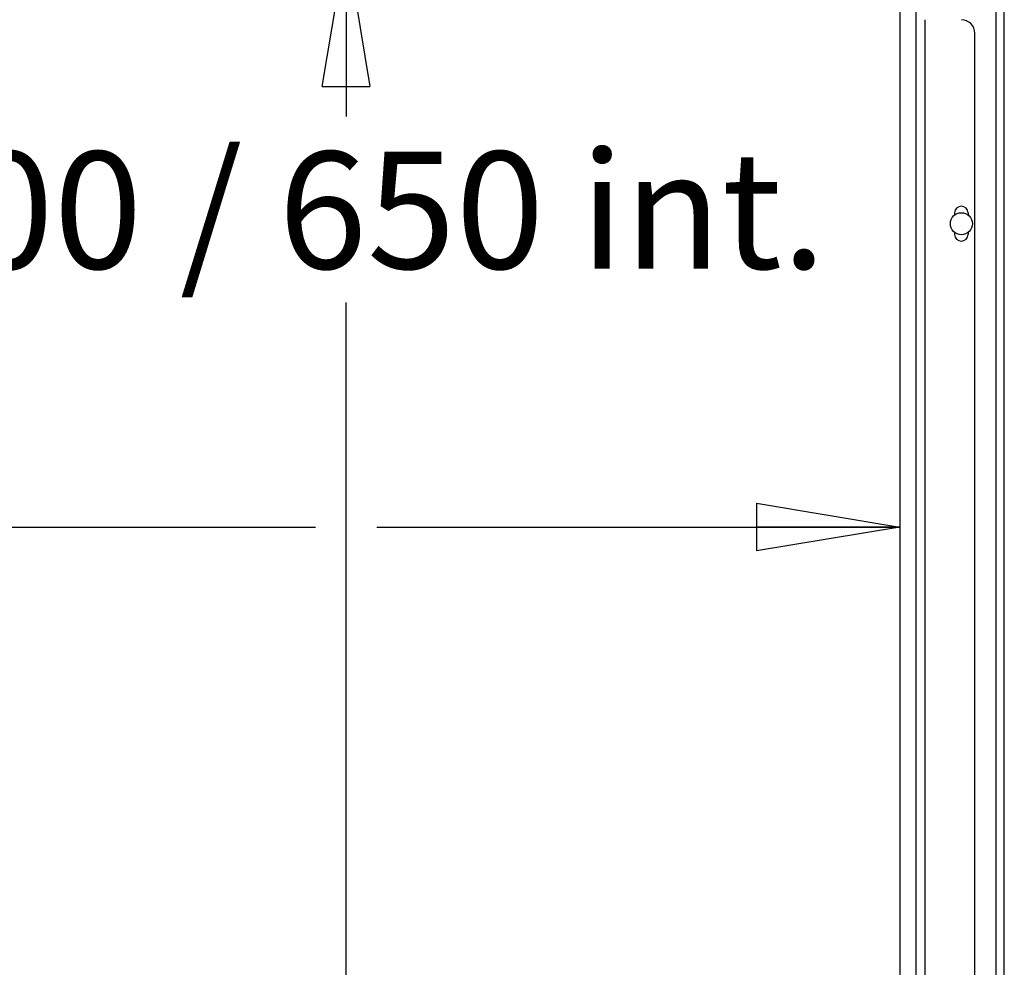
# Model space of a CAD drawing. Units: millimetres. Extents: x 56 to 275, y 14 to 199.
# Drawn here: x 121 to 145, y 83 to 106 of the extents above; entities that cross this region are included whole.
import ezdxf

# ---------------------------------------------------------------- set-up
doc = ezdxf.new("R2010")
doc.units = ezdxf.units.MM
doc.layers.add('FORMAT', color=7, linetype='Continuous')
doc.styles.add('SLDTEXTSTYLE1', font='TXT', dxfattribs={"width": 0.75})
doc.styles.add('SLDTEXTSTYLE2', font='TXT', dxfattribs={"width": 0.7})
doc.dimstyles.new('SLDDIMSTYLE0', dxfattribs={"dimtxt": 2.910417, "dimasz": 3.556, "dimexe": 0, "dimexo": 0.0625, "dimgap": 0.727604, "dimtad": 1, "dimdec": 0, "dimlfac": 15, "dimrnd": 1e-09, "dimzin": 12, "dimdsep": 46, "dimtxsty": 'SLDTEXTSTYLE1', "dimblk1": 'CLOSED', "dimblk2": 'CLOSED', "dimsah": 1, "dimcen": 0.09, "dimadec": 0, "dimazin": 3, "dimtfac": 1, "dimtdec": 0, "dimtofl": 0, "dimtmove": 0, "dimatfit": 3, "dimldrblk": 'CLOSED', "dimfxl": 1, "dimfrac": 2, "dimtolj": 1, "dimtzin": 12, "dimarcsym": 0})
doc.dimstyles.new('SLDDIMSTYLE2', dxfattribs={"dimtxt": 2.910417, "dimasz": 3.556, "dimexe": 0, "dimexo": 0.0625, "dimgap": 0.727604, "dimtad": 0, "dimtih": 1, "dimtoh": 1, "dimdec": 0, "dimlfac": 15, "dimrnd": 1e-09, "dimzin": 12, "dimdsep": 46, "dimtxsty": 'SLDTEXTSTYLE1', "dimblk1": 'CLOSED', "dimblk2": 'CLOSED', "dimsah": 1, "dimcen": 0.09, "dimadec": 0, "dimazin": 3, "dimtfac": 1, "dimtdec": 0, "dimtofl": 0, "dimtmove": 0, "dimatfit": 3, "dimldrblk": 'CLOSED', "dimfxl": 1, "dimfrac": 2, "dimtolj": 1, "dimtzin": 12, "dimarcsym": 0})

# ---------------------------------------------------------------- blocks, each defined once
blk = doc.blocks.new('_Closed')
at = {"color": 0, "linetype": 'ByBlock', "lineweight": -2}
for p, q in [((-1, 0.166667), (0, 0)), ((-1, 0.166667), (-1, -0.166667)), ((0, 0), (-1, -0.166667)), ((0, 0), (-1, 0))]:
    blk.add_line(p, q, dxfattribs=at)
blk = doc.blocks.new('_D_13')
at = {"layer": 'FORMAT'}
for p, q in [((129.036, 108.244), (129.036, 103.94)), ((129.036, 74.91), (129.036, 99.316))]:
    blk.add_line(p, q, dxfattribs=at)
at = {"layer": 'FORMAT', "xscale": 3.556, "yscale": 3.556}
for p, rotation in [((129.036, 108.244, -12.636), 90.0000000000004), ((129.036, 74.91, -12.636), 270.0000000000004)]:
    blk.add_blockref('_Closed', p, dxfattribs=dict(at, rotation=rotation))
at = {"layer": 'FORMAT', "char_height": 2.9104, "attachment_point": 1}
for s, insert, style in [('/ 650 int.', (124.905, 103.068), 'SLDTEXTSTYLE2'), ('500', (117.362, 103.068), 'SLDTEXTSTYLE1')]:
    blk.add_mtext(s, dxfattribs=dict(at, insert=insert, style=style))
blk = doc.blocks.new('_D_14')
at = {"layer": 'FORMAT'}
for p, q in [((89.458, 93.739), (102.862, 93.739)), ((104.386, 93.739), (128.274, 93.739)), ((129.798, 93.739), (142.792, 93.739))]:
    blk.add_line(p, q, dxfattribs=at)
at = {"layer": 'FORMAT', "xscale": 3.556, "yscale": 3.556, "rotation": 180.0000000000004}
blk.add_blockref('_Closed', (89.458, 93.739, -12.636), dxfattribs=at)
at = {"layer": 'FORMAT', "xscale": 3.556, "yscale": 3.556}
blk.add_blockref('_Closed', (142.792, 93.739, -12.636), dxfattribs=at)
at = {"layer": 'FORMAT', "char_height": 2.9104, "attachment_point": 1, "style": 'SLDTEXTSTYLE1'}
for s, insert in [('int.', (113.732, 97.491)), ('800', (106.189, 97.491))]:
    blk.add_mtext(s, dxfattribs=dict(at, insert=insert))

msp = doc.modelspace()

# ---------------------------------------------------------------- linework, layer by layer
at = {"color": 7, "linetype": 'Continuous', "lineweight": 25}
for p, q in [((142.792, 110.664), (142.792, 74.924)), ((143.192, 110.664), (143.192, 74.924)), ((145.192, 75.176), (145.192, 107.509)), ((145.392, 75.176), (145.392, 107.509)), ((143.425, 76.344), (143.425, 106.344)), ((144.658, 76.677), (144.658, 106.01)), ((144.158, 101.544), (144.158, 101.492)), ((144.492, 101.544), (144.492, 101.492)), ((144.158, 101.059), (144.158, 101.01)), ((144.492, 101.059), (144.492, 101.01))]:
    msp.add_line(p, q, dxfattribs=at)
msp.add_circle((144.325, 101.276), 0.273, dxfattribs=at)
for centre, radius, start, end in [((144.325, 106.01), 0.333, 0, 90), ((144.325, 101.544), 0.167, 0, 180), ((144.325, 101.01), 0.167, 180, 0)]:
    msp.add_arc(centre, radius, start, end, dxfattribs=at)

# ---------------------------------------------------------------- dimensions: what is measured, and where the dimension line sits
at = {"layer": 'FORMAT'}
dim = msp.add_linear_dim(base=(142.792, 93.739), p1=(89.458, 110.664), p2=(142.792, 110.664), text='<> int.', dimstyle='SLDDIMSTYLE0', dxfattribs=at)
dim.commit()
dim.dimension.update_dxf_attribs({"geometry": '_D_14', "text_midpoint": (112.716, 93.739), "dimtype": 160})
dim = msp.add_linear_dim(base=(129.036, 108.244), p1=(143.192, 74.91), p2=(142.725, 108.244), angle=90, text='<> / 650 int.', dimstyle='SLDDIMSTYLE2', dxfattribs=at)
dim.commit()
dim.dimension.update_dxf_attribs({"geometry": '_D_13', "text_midpoint": (129.036, 101.628), "dimtype": 160})

doc.saveas('drawing.dxf')
